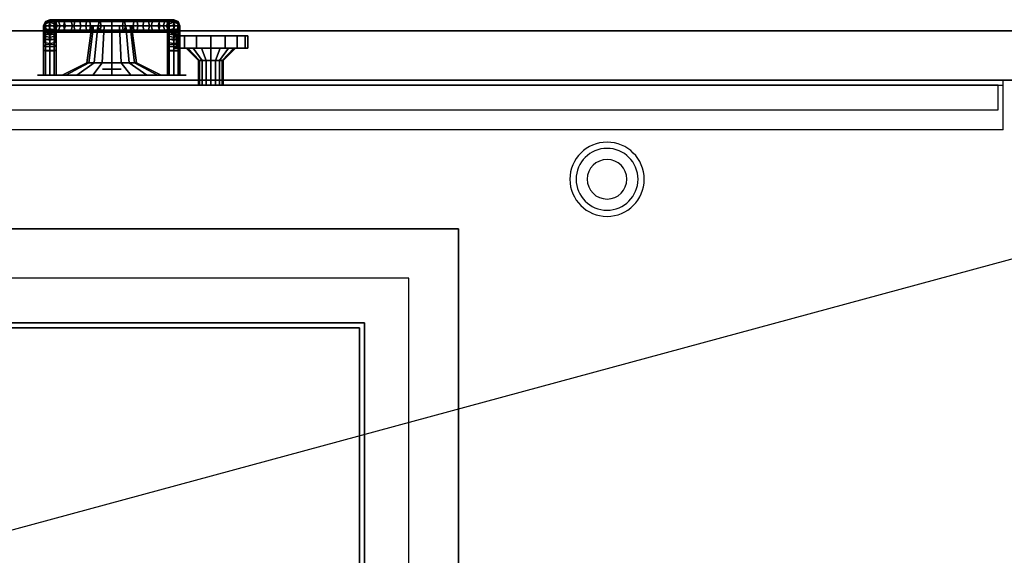
# Model space of a CAD drawing. Extents: x -106 to 106, y -29 to 29.
# Drawn here: x 68 to 88, y 18 to 29 of the extents above; entities that cross this region are included whole.
import ezdxf

# ---------------------------------------------------------------- set-up
doc = ezdxf.new("R2010")
doc.units = 0
doc.layers.get('DEFPOINTS').update_dxf_attribs({"linetype": 'CONTINUOUS'})
for name, color, linetype in [('3D', 254, 'CONTINUOUS'), ('3D-BLACK', 250, 'CONTINUOUS'), ('3D-CHROME', 254, 'CONTINUOUS'), ('3D-FLAT', 7, 'CONTINUOUS'), ('3D-NON', 43, 'CONTINUOUS'), ('3D-RED', 1, 'CONTINUOUS')]:
    doc.layers.add(name, color=color, linetype=linetype)

msp = doc.modelspace()

# ---------------------------------------------------------------- linework, layer by layer
at = {"layer": '3D'}
for centre, radius, start, end in [((79.5, 25.387, 1.5), 0.75, 0, 180), ((79.5, 25.387, 1.25), 0.625, 0, 180), ((79.5, 25.387), 0.4, 0, 180), ((79.5, 25.387, 1.5), 0.75, 180, 0), ((79.5, 25.387, 1.25), 0.625, 180, 0), ((79.5, 25.387), 0.4, 180, 0)]:
    msp.add_arc(centre, radius, start, end, dxfattribs=at)
for points in [[(68.161, 28.565, 29.865), (68.124, 28.478, 29.848), (68.125, 28.488, 29.744), (68.162, 28.576, 29.75)], [(68.161, 28.531, 29.975), (68.124, 28.449, 29.941), (68.124, 28.478, 29.848), (68.161, 28.565, 29.865)], [(68.161, 28.477, 30.077), (68.124, 28.403, 30.028), (68.124, 28.449, 29.941), (68.161, 28.531, 29.975)], [(68.124, 28.478, 29.848), (68.161, 28.391, 29.83), (68.161, 28.4, 29.741), (68.125, 28.488, 29.744)], [(68.124, 28.449, 29.941), (68.161, 28.367, 29.907), (68.161, 28.391, 29.83), (68.124, 28.478, 29.848)], [(68.161, 28.404, 30.166), (68.124, 28.341, 30.104), (68.124, 28.403, 30.028), (68.161, 28.477, 30.077)], [(68.124, 28.403, 30.028), (68.161, 28.329, 29.978), (68.161, 28.367, 29.907), (68.124, 28.449, 29.941)], [(68.162, 28.576, 29.75), (68.125, 28.488, 29.744), (68.151, 28.488, 29.482), (68.187, 28.576, 29.489)], [(68.125, 28.488, 29.744), (68.161, 28.4, 29.741), (68.187, 28.399, 29.489), (68.151, 28.488, 29.482)], [(68.187, 28.576, 29.489), (68.151, 28.488, 29.482), (68.229, 28.488, 29.224), (68.263, 28.576, 29.238)], [(68.151, 28.488, 29.482), (68.187, 28.399, 29.489), (68.263, 28.399, 29.238), (68.229, 28.488, 29.224)], [(68.25, 28.601, 29.872), (68.161, 28.565, 29.865), (68.162, 28.576, 29.75), (68.25, 28.612, 29.756)], [(68.25, 28.565, 29.989), (68.161, 28.531, 29.975), (68.161, 28.565, 29.865), (68.25, 28.601, 29.872)], [(68.25, 28.508, 30.098), (68.161, 28.477, 30.077), (68.161, 28.531, 29.975), (68.25, 28.565, 29.989)], [(68.25, 28.43, 30.192), (68.161, 28.404, 30.166), (68.161, 28.477, 30.077), (68.25, 28.508, 30.098)], [(68.25, 28.335, 30.27), (68.161, 28.315, 30.24), (68.161, 28.404, 30.166), (68.25, 28.43, 30.192)], [(68.25, 28.612, 29.756), (68.162, 28.576, 29.75), (68.187, 28.576, 29.489), (68.274, 28.612, 29.506)], [(68.274, 28.612, 29.506), (68.187, 28.576, 29.489), (68.263, 28.576, 29.238), (68.345, 28.612, 29.272)], [(68.263, 28.576, 29.238), (68.229, 28.488, 29.224), (68.356, 28.488, 28.986), (68.387, 28.576, 29.006)], [(68.229, 28.488, 29.224), (68.263, 28.399, 29.238), (68.387, 28.399, 29.006), (68.356, 28.488, 28.986)], [(68.339, 28.575, 29.759), (68.25, 28.612, 29.756), (68.274, 28.612, 29.506), (68.361, 28.576, 29.523)], [(68.339, 28.565, 29.865), (68.25, 28.601, 29.872), (68.25, 28.612, 29.756), (68.339, 28.575, 29.759)], [(68.339, 28.531, 29.975), (68.25, 28.565, 29.989), (68.25, 28.601, 29.872), (68.339, 28.565, 29.865)], [(68.339, 28.477, 30.077), (68.25, 28.508, 30.098), (68.25, 28.565, 29.989), (68.339, 28.531, 29.975)], [(68.339, 28.404, 30.166), (68.25, 28.43, 30.192), (68.25, 28.508, 30.098), (68.339, 28.477, 30.077)], [(68.339, 28.315, 30.24), (68.25, 28.335, 30.27), (68.25, 28.43, 30.192), (68.339, 28.404, 30.166)], [(68.345, 28.612, 29.272), (68.263, 28.576, 29.238), (68.387, 28.576, 29.006), (68.461, 28.612, 29.056)], [(68.361, 28.576, 29.523), (68.274, 28.612, 29.506), (68.345, 28.612, 29.272), (68.427, 28.576, 29.306)], [(68.338, 28.399, 29.75), (68.375, 28.487, 29.756), (68.397, 28.488, 29.531), (68.361, 28.399, 29.523)], [(68.339, 28.391, 29.83), (68.376, 28.478, 29.848), (68.375, 28.487, 29.756), (68.338, 28.399, 29.75)], [(68.375, 28.487, 29.756), (68.339, 28.575, 29.759), (68.361, 28.576, 29.523), (68.397, 28.488, 29.531)], [(68.376, 28.478, 29.848), (68.339, 28.565, 29.865), (68.339, 28.575, 29.759), (68.375, 28.487, 29.756)], [(68.376, 28.449, 29.941), (68.339, 28.531, 29.975), (68.339, 28.565, 29.865), (68.376, 28.478, 29.848)], [(68.376, 28.403, 30.028), (68.339, 28.477, 30.077), (68.339, 28.531, 29.975), (68.376, 28.449, 29.941)], [(68.339, 28.367, 29.907), (68.376, 28.449, 29.941), (68.376, 28.478, 29.848), (68.339, 28.391, 29.83)], [(68.376, 28.341, 30.104), (68.339, 28.404, 30.166), (68.339, 28.477, 30.077), (68.376, 28.403, 30.028)], [(68.339, 28.329, 29.978), (68.376, 28.403, 30.028), (68.376, 28.449, 29.941), (68.339, 28.367, 29.907)], [(68.427, 28.576, 29.306), (68.345, 28.612, 29.272), (68.461, 28.612, 29.056), (68.535, 28.576, 29.105)], [(68.387, 28.576, 29.006), (68.356, 28.488, 28.986), (68.527, 28.488, 28.777), (68.553, 28.576, 28.803)], [(68.356, 28.488, 28.986), (68.387, 28.399, 29.006), (68.553, 28.399, 28.803), (68.527, 28.488, 28.777)], [(68.397, 28.488, 29.531), (68.361, 28.576, 29.523), (68.427, 28.576, 29.306), (68.461, 28.488, 29.32)], [(68.361, 28.399, 29.523), (68.397, 28.488, 29.531), (68.461, 28.488, 29.32), (68.427, 28.399, 29.306)], [(68.461, 28.612, 29.056), (68.387, 28.576, 29.006), (68.553, 28.576, 28.803), (68.616, 28.612, 28.866)], [(68.461, 28.488, 29.32), (68.427, 28.576, 29.306), (68.535, 28.576, 29.105), (68.565, 28.488, 29.125)], [(68.427, 28.399, 29.306), (68.461, 28.488, 29.32), (68.565, 28.488, 29.125), (68.535, 28.399, 29.105)], [(68.535, 28.576, 29.105), (68.461, 28.612, 29.056), (68.616, 28.612, 28.866), (68.679, 28.576, 28.929)], [(68.553, 28.576, 28.803), (68.527, 28.488, 28.777), (68.736, 28.488, 28.606), (68.756, 28.576, 28.637)], [(68.527, 28.488, 28.777), (68.553, 28.399, 28.803), (68.756, 28.399, 28.637), (68.736, 28.488, 28.606)], [(68.565, 28.488, 29.125), (68.535, 28.576, 29.105), (68.679, 28.576, 28.929), (68.705, 28.488, 28.955)], [(68.535, 28.399, 29.105), (68.565, 28.488, 29.125), (68.705, 28.488, 28.955), (68.679, 28.399, 28.929)], [(68.616, 28.612, 28.866), (68.553, 28.576, 28.803), (68.756, 28.576, 28.637), (68.806, 28.612, 28.711)], [(68.679, 28.576, 28.929), (68.616, 28.612, 28.866), (68.806, 28.612, 28.711), (68.855, 28.576, 28.785)], [(68.705, 28.488, 28.955), (68.679, 28.576, 28.929), (68.855, 28.576, 28.785), (68.875, 28.488, 28.815)], [(68.679, 28.399, 28.929), (68.705, 28.488, 28.955), (68.875, 28.488, 28.815), (68.855, 28.399, 28.785)], [(68.756, 28.576, 28.637), (68.736, 28.488, 28.606), (68.974, 28.488, 28.479), (68.988, 28.576, 28.513)], [(68.736, 28.488, 28.606), (68.756, 28.399, 28.637), (68.988, 28.399, 28.513), (68.974, 28.488, 28.479)], [(68.806, 28.612, 28.711), (68.756, 28.576, 28.637), (68.988, 28.576, 28.513), (69.022, 28.612, 28.595)], [(68.855, 28.576, 28.785), (68.806, 28.612, 28.711), (69.022, 28.612, 28.595), (69.056, 28.576, 28.677)], [(68.875, 28.488, 28.815), (68.855, 28.576, 28.785), (69.056, 28.576, 28.677), (69.07, 28.488, 28.711)], [(68.855, 28.399, 28.785), (68.875, 28.488, 28.815), (69.07, 28.488, 28.711), (69.056, 28.399, 28.677)], [(68.988, 28.576, 28.513), (68.974, 28.488, 28.479), (69.232, 28.488, 28.401), (69.239, 28.576, 28.437)], [(68.974, 28.488, 28.479), (68.988, 28.399, 28.513), (69.239, 28.399, 28.437), (69.232, 28.488, 28.401)], [(69.022, 28.612, 28.595), (68.988, 28.576, 28.513), (69.239, 28.576, 28.437), (69.256, 28.612, 28.524)], [(69.056, 28.576, 28.677), (69.022, 28.612, 28.595), (69.256, 28.612, 28.524), (69.273, 28.576, 28.611)], [(69.07, 28.488, 28.711), (69.056, 28.576, 28.677), (69.273, 28.576, 28.611), (69.281, 28.488, 28.647)], [(69.056, 28.399, 28.677), (69.07, 28.488, 28.711), (69.281, 28.488, 28.647), (69.273, 28.399, 28.611)], [(69.239, 28.576, 28.437), (69.232, 28.488, 28.401), (69.5, 28.488, 28.374), (69.5, 28.576, 28.411)], [(69.232, 28.488, 28.401), (69.239, 28.399, 28.437), (69.5, 28.399, 28.411), (69.5, 28.488, 28.374)], [(69.256, 28.612, 28.524), (69.239, 28.576, 28.437), (69.5, 28.576, 28.411), (69.5, 28.612, 28.5)], [(69.273, 28.576, 28.611), (69.256, 28.612, 28.524), (69.5, 28.612, 28.5), (69.5, 28.576, 28.589)], [(69.281, 28.488, 28.647), (69.273, 28.576, 28.611), (69.5, 28.576, 28.589), (69.5, 28.488, 28.626)], [(69.273, 28.399, 28.611), (69.281, 28.488, 28.647), (69.5, 28.488, 28.626), (69.5, 28.399, 28.589)], [(69.5, 28.612, 28.5), (69.5, 28.576, 28.411), (69.761, 28.576, 28.437), (69.744, 28.612, 28.524)], [(69.5, 28.576, 28.589), (69.5, 28.612, 28.5), (69.744, 28.612, 28.524), (69.727, 28.576, 28.611)], [(69.5, 28.488, 28.626), (69.5, 28.576, 28.589), (69.727, 28.576, 28.611), (69.719, 28.488, 28.647)], [(69.5, 28.576, 28.411), (69.5, 28.488, 28.374), (69.768, 28.488, 28.401), (69.761, 28.576, 28.437)], [(69.5, 28.399, 28.589), (69.5, 28.488, 28.626), (69.719, 28.488, 28.647), (69.727, 28.399, 28.611)], [(69.5, 28.488, 28.374), (69.5, 28.399, 28.411), (69.761, 28.399, 28.437), (69.768, 28.488, 28.401)], [(69.719, 28.488, 28.647), (69.727, 28.576, 28.611), (69.944, 28.576, 28.677), (69.93, 28.488, 28.711)], [(69.727, 28.399, 28.611), (69.719, 28.488, 28.647), (69.93, 28.488, 28.711), (69.944, 28.399, 28.677)], [(69.727, 28.576, 28.611), (69.744, 28.612, 28.524), (69.978, 28.612, 28.595), (69.944, 28.576, 28.677)], [(69.744, 28.612, 28.524), (69.761, 28.576, 28.437), (70.012, 28.576, 28.513), (69.978, 28.612, 28.595)], [(69.761, 28.576, 28.437), (69.768, 28.488, 28.401), (70.026, 28.488, 28.479), (70.012, 28.576, 28.513)], [(69.768, 28.488, 28.401), (69.761, 28.399, 28.437), (70.012, 28.399, 28.513), (70.026, 28.488, 28.479)], [(69.93, 28.488, 28.711), (69.944, 28.576, 28.677), (70.145, 28.576, 28.785), (70.125, 28.488, 28.815)], [(69.944, 28.399, 28.677), (69.93, 28.488, 28.711), (70.125, 28.488, 28.815), (70.145, 28.399, 28.785)], [(69.944, 28.576, 28.677), (69.978, 28.612, 28.595), (70.194, 28.612, 28.711), (70.145, 28.576, 28.785)], [(69.978, 28.612, 28.595), (70.012, 28.576, 28.513), (70.244, 28.576, 28.637), (70.194, 28.612, 28.711)], [(70.012, 28.576, 28.513), (70.026, 28.488, 28.479), (70.264, 28.488, 28.606), (70.244, 28.576, 28.637)], [(70.026, 28.488, 28.479), (70.012, 28.399, 28.513), (70.244, 28.399, 28.637), (70.264, 28.488, 28.606)], [(70.125, 28.488, 28.815), (70.145, 28.576, 28.785), (70.321, 28.576, 28.929), (70.295, 28.488, 28.955)], [(70.145, 28.399, 28.785), (70.125, 28.488, 28.815), (70.295, 28.488, 28.955), (70.321, 28.399, 28.929)], [(70.145, 28.576, 28.785), (70.194, 28.612, 28.711), (70.384, 28.612, 28.866), (70.321, 28.576, 28.929)], [(70.194, 28.612, 28.711), (70.244, 28.576, 28.637), (70.447, 28.576, 28.803), (70.384, 28.612, 28.866)], [(70.244, 28.576, 28.637), (70.264, 28.488, 28.606), (70.473, 28.488, 28.777), (70.447, 28.576, 28.803)], [(70.264, 28.488, 28.606), (70.244, 28.399, 28.637), (70.447, 28.399, 28.803), (70.473, 28.488, 28.777)], [(70.295, 28.488, 28.955), (70.321, 28.576, 28.929), (70.465, 28.576, 29.105), (70.435, 28.488, 29.125)], [(70.321, 28.399, 28.929), (70.295, 28.488, 28.955), (70.435, 28.488, 29.125), (70.465, 28.399, 29.105)], [(70.321, 28.576, 28.929), (70.384, 28.612, 28.866), (70.539, 28.612, 29.056), (70.465, 28.576, 29.105)], [(70.384, 28.612, 28.866), (70.447, 28.576, 28.803), (70.613, 28.576, 29.006), (70.539, 28.612, 29.056)], [(70.435, 28.488, 29.125), (70.465, 28.576, 29.105), (70.573, 28.576, 29.306), (70.539, 28.488, 29.32)], [(70.465, 28.399, 29.105), (70.435, 28.488, 29.125), (70.539, 28.488, 29.32), (70.573, 28.399, 29.306)], [(70.447, 28.576, 28.803), (70.473, 28.488, 28.777), (70.644, 28.488, 28.986), (70.613, 28.576, 29.006)], [(70.473, 28.488, 28.777), (70.447, 28.399, 28.803), (70.613, 28.399, 29.006), (70.644, 28.488, 28.986)], [(70.465, 28.576, 29.105), (70.539, 28.612, 29.056), (70.655, 28.612, 29.272), (70.573, 28.576, 29.306)], [(70.539, 28.612, 29.056), (70.613, 28.576, 29.006), (70.737, 28.576, 29.238), (70.655, 28.612, 29.272)], [(70.539, 28.488, 29.32), (70.573, 28.576, 29.306), (70.639, 28.576, 29.523), (70.603, 28.488, 29.531)], [(70.573, 28.399, 29.306), (70.539, 28.488, 29.32), (70.603, 28.488, 29.531), (70.639, 28.399, 29.523)], [(70.573, 28.576, 29.306), (70.655, 28.612, 29.272), (70.726, 28.612, 29.506), (70.639, 28.576, 29.523)], [(70.603, 28.488, 29.531), (70.639, 28.576, 29.523), (70.662, 28.576, 29.759), (70.625, 28.488, 29.756)], [(70.639, 28.399, 29.523), (70.603, 28.488, 29.531), (70.625, 28.488, 29.756), (70.661, 28.399, 29.75)], [(70.613, 28.576, 29.006), (70.644, 28.488, 28.986), (70.771, 28.488, 29.224), (70.737, 28.576, 29.238)], [(70.644, 28.488, 28.986), (70.613, 28.399, 29.006), (70.737, 28.399, 29.238), (70.771, 28.488, 29.224)], [(70.625, 28.488, 29.756), (70.662, 28.576, 29.759), (70.661, 28.565, 29.865), (70.624, 28.478, 29.848)], [(70.624, 28.478, 29.848), (70.661, 28.565, 29.865), (70.661, 28.531, 29.975), (70.624, 28.449, 29.941)], [(70.624, 28.449, 29.941), (70.661, 28.531, 29.975), (70.661, 28.477, 30.077), (70.624, 28.403, 30.028)], [(70.661, 28.399, 29.75), (70.625, 28.488, 29.756), (70.624, 28.478, 29.848), (70.661, 28.391, 29.83)], [(70.661, 28.391, 29.83), (70.624, 28.478, 29.848), (70.624, 28.449, 29.941), (70.661, 28.367, 29.907)], [(70.624, 28.403, 30.028), (70.661, 28.477, 30.077), (70.661, 28.404, 30.166), (70.624, 28.341, 30.104)], [(70.661, 28.367, 29.907), (70.624, 28.449, 29.941), (70.624, 28.403, 30.028), (70.661, 28.329, 29.978)], [(70.639, 28.576, 29.523), (70.726, 28.612, 29.506), (70.75, 28.612, 29.756), (70.662, 28.576, 29.759)], [(70.655, 28.612, 29.272), (70.737, 28.576, 29.238), (70.813, 28.576, 29.489), (70.726, 28.612, 29.506)], [(70.662, 28.576, 29.759), (70.75, 28.612, 29.756), (70.75, 28.601, 29.872), (70.661, 28.565, 29.865)], [(70.661, 28.565, 29.865), (70.75, 28.601, 29.872), (70.75, 28.565, 29.989), (70.661, 28.531, 29.975)], [(70.661, 28.531, 29.975), (70.75, 28.565, 29.989), (70.75, 28.508, 30.098), (70.661, 28.477, 30.077)], [(70.661, 28.477, 30.077), (70.75, 28.508, 30.098), (70.75, 28.43, 30.192), (70.661, 28.404, 30.166)], [(70.661, 28.404, 30.166), (70.75, 28.43, 30.192), (70.75, 28.335, 30.27), (70.661, 28.315, 30.24)], [(70.726, 28.612, 29.506), (70.813, 28.576, 29.489), (70.839, 28.576, 29.75), (70.75, 28.612, 29.756)], [(70.737, 28.576, 29.238), (70.771, 28.488, 29.224), (70.849, 28.488, 29.482), (70.813, 28.576, 29.489)], [(70.771, 28.488, 29.224), (70.737, 28.399, 29.238), (70.813, 28.399, 29.489), (70.849, 28.488, 29.482)], [(70.75, 28.612, 29.756), (70.839, 28.576, 29.75), (70.839, 28.565, 29.865), (70.75, 28.601, 29.872)], [(70.75, 28.601, 29.872), (70.839, 28.565, 29.865), (70.839, 28.531, 29.975), (70.75, 28.565, 29.989)], [(70.75, 28.565, 29.989), (70.839, 28.531, 29.975), (70.839, 28.477, 30.077), (70.75, 28.508, 30.098)], [(70.75, 28.508, 30.098), (70.839, 28.477, 30.077), (70.839, 28.404, 30.166), (70.75, 28.43, 30.192)], [(70.75, 28.43, 30.192), (70.839, 28.404, 30.166), (70.839, 28.315, 30.24), (70.75, 28.335, 30.27)], [(70.813, 28.576, 29.489), (70.849, 28.488, 29.482), (70.875, 28.488, 29.744), (70.839, 28.576, 29.75)], [(70.849, 28.488, 29.482), (70.813, 28.399, 29.489), (70.838, 28.399, 29.741), (70.875, 28.488, 29.744)], [(70.875, 28.488, 29.744), (70.838, 28.399, 29.741), (70.839, 28.391, 29.83), (70.876, 28.478, 29.848)], [(70.839, 28.576, 29.75), (70.875, 28.488, 29.744), (70.876, 28.478, 29.848), (70.839, 28.565, 29.865)], [(70.839, 28.565, 29.865), (70.876, 28.478, 29.848), (70.876, 28.449, 29.941), (70.839, 28.531, 29.975)], [(70.839, 28.531, 29.975), (70.876, 28.449, 29.941), (70.876, 28.403, 30.028), (70.839, 28.477, 30.077)], [(70.876, 28.478, 29.848), (70.839, 28.391, 29.83), (70.839, 28.367, 29.907), (70.876, 28.449, 29.941)], [(70.839, 28.477, 30.077), (70.876, 28.403, 30.028), (70.876, 28.341, 30.104), (70.839, 28.404, 30.166)], [(70.876, 28.449, 29.941), (70.839, 28.367, 29.907), (70.839, 28.329, 29.978), (70.876, 28.403, 30.028)], [(68.161, 28.315, 30.24), (68.124, 28.265, 30.166), (68.124, 28.341, 30.104), (68.161, 28.404, 30.166)], [(68.124, 28.341, 30.104), (68.161, 28.278, 30.041), (68.161, 28.329, 29.978), (68.124, 28.403, 30.028)], [(68.124, 28.265, 30.166), (68.161, 28.216, 30.092), (68.161, 28.278, 30.041), (68.124, 28.341, 30.104)], [(68.161, 28.213, 30.294), (68.124, 28.179, 30.212), (68.124, 28.265, 30.166), (68.161, 28.315, 30.24)], [(68.124, 28.179, 30.212), (68.161, 28.145, 30.13), (68.161, 28.216, 30.092), (68.124, 28.265, 30.166)], [(68.161, 28.4, 29.741), (68.25, 28.362, 29.744), (68.274, 28.362, 29.506), (68.187, 28.399, 29.489)], [(68.161, 28.391, 29.83), (68.25, 28.355, 29.823), (68.25, 28.362, 29.744), (68.161, 28.4, 29.741)], [(68.161, 28.367, 29.907), (68.25, 28.333, 29.893), (68.25, 28.355, 29.823), (68.161, 28.391, 29.83)], [(68.161, 28.329, 29.978), (68.25, 28.299, 29.958), (68.25, 28.333, 29.893), (68.161, 28.367, 29.907)], [(68.25, 28.227, 30.328), (68.161, 28.213, 30.294), (68.161, 28.315, 30.24), (68.25, 28.335, 30.27)], [(68.161, 28.278, 30.041), (68.25, 28.252, 30.015), (68.25, 28.299, 29.958), (68.161, 28.329, 29.978)], [(68.161, 28.216, 30.092), (68.25, 28.196, 30.061), (68.25, 28.252, 30.015), (68.161, 28.278, 30.041)], [(68.187, 28.399, 29.489), (68.274, 28.362, 29.506), (68.345, 28.362, 29.272), (68.263, 28.399, 29.238)], [(68.25, 28.362, 29.744), (68.338, 28.399, 29.75), (68.361, 28.399, 29.523), (68.274, 28.362, 29.506)], [(68.25, 28.355, 29.823), (68.339, 28.391, 29.83), (68.338, 28.399, 29.75), (68.25, 28.362, 29.744)], [(68.25, 28.333, 29.893), (68.339, 28.367, 29.907), (68.339, 28.391, 29.83), (68.25, 28.355, 29.823)], [(68.25, 28.299, 29.958), (68.339, 28.329, 29.978), (68.339, 28.367, 29.907), (68.25, 28.333, 29.893)], [(68.339, 28.213, 30.294), (68.25, 28.227, 30.328), (68.25, 28.335, 30.27), (68.339, 28.315, 30.24)], [(68.25, 28.252, 30.015), (68.339, 28.278, 30.041), (68.339, 28.329, 29.978), (68.25, 28.299, 29.958)], [(68.25, 28.196, 30.061), (68.339, 28.216, 30.092), (68.339, 28.278, 30.041), (68.25, 28.252, 30.015)], [(68.263, 28.399, 29.238), (68.345, 28.362, 29.272), (68.461, 28.362, 29.056), (68.387, 28.399, 29.006)], [(68.274, 28.362, 29.506), (68.361, 28.399, 29.523), (68.427, 28.399, 29.306), (68.345, 28.362, 29.272)], [(68.376, 28.265, 30.166), (68.339, 28.315, 30.24), (68.339, 28.404, 30.166), (68.376, 28.341, 30.104)], [(68.339, 28.278, 30.041), (68.376, 28.341, 30.104), (68.376, 28.403, 30.028), (68.339, 28.329, 29.978)], [(68.339, 28.216, 30.092), (68.376, 28.265, 30.166), (68.376, 28.341, 30.104), (68.339, 28.278, 30.041)], [(68.376, 28.179, 30.212), (68.339, 28.213, 30.294), (68.339, 28.315, 30.24), (68.376, 28.265, 30.166)], [(68.339, 28.145, 30.13), (68.376, 28.179, 30.212), (68.376, 28.265, 30.166), (68.339, 28.216, 30.092)], [(68.345, 28.362, 29.272), (68.427, 28.399, 29.306), (68.535, 28.399, 29.105), (68.461, 28.362, 29.056)], [(68.387, 28.399, 29.006), (68.461, 28.362, 29.056), (68.616, 28.362, 28.866), (68.553, 28.399, 28.803)], [(68.461, 28.362, 29.056), (68.535, 28.399, 29.105), (68.679, 28.399, 28.929), (68.616, 28.362, 28.866)], [(68.553, 28.399, 28.803), (68.616, 28.362, 28.866), (68.806, 28.362, 28.711), (68.756, 28.399, 28.637)], [(68.616, 28.362, 28.866), (68.679, 28.399, 28.929), (68.855, 28.399, 28.785), (68.806, 28.362, 28.711)], [(68.756, 28.399, 28.637), (68.806, 28.362, 28.711), (69.022, 28.362, 28.595), (68.988, 28.399, 28.513)], [(68.806, 28.362, 28.711), (68.855, 28.399, 28.785), (69.056, 28.399, 28.677), (69.022, 28.362, 28.595)], [(68.988, 28.399, 28.513), (69.022, 28.362, 28.595), (69.256, 28.362, 28.524), (69.239, 28.399, 28.437)], [(69.022, 28.362, 28.595), (69.056, 28.399, 28.677), (69.273, 28.399, 28.611), (69.256, 28.362, 28.524)], [(69.239, 28.399, 28.437), (69.256, 28.362, 28.524), (69.5, 28.362, 28.5), (69.5, 28.399, 28.411)], [(69.256, 28.362, 28.524), (69.273, 28.399, 28.611), (69.5, 28.399, 28.589), (69.5, 28.362, 28.5)], [(69.5, 28.362, 28.5), (69.5, 28.399, 28.589), (69.727, 28.399, 28.611), (69.744, 28.362, 28.524)], [(69.5, 28.399, 28.411), (69.5, 28.362, 28.5), (69.744, 28.362, 28.524), (69.761, 28.399, 28.437)], [(69.744, 28.362, 28.524), (69.727, 28.399, 28.611), (69.944, 28.399, 28.677), (69.978, 28.362, 28.595)], [(69.761, 28.399, 28.437), (69.744, 28.362, 28.524), (69.978, 28.362, 28.595), (70.012, 28.399, 28.513)], [(69.978, 28.362, 28.595), (69.944, 28.399, 28.677), (70.145, 28.399, 28.785), (70.194, 28.362, 28.711)], [(70.012, 28.399, 28.513), (69.978, 28.362, 28.595), (70.194, 28.362, 28.711), (70.244, 28.399, 28.637)], [(70.194, 28.362, 28.711), (70.145, 28.399, 28.785), (70.321, 28.399, 28.929), (70.384, 28.362, 28.866)], [(70.244, 28.399, 28.637), (70.194, 28.362, 28.711), (70.384, 28.362, 28.866), (70.447, 28.399, 28.803)], [(70.384, 28.362, 28.866), (70.321, 28.399, 28.929), (70.465, 28.399, 29.105), (70.539, 28.362, 29.056)], [(70.447, 28.399, 28.803), (70.384, 28.362, 28.866), (70.539, 28.362, 29.056), (70.613, 28.399, 29.006)], [(70.539, 28.362, 29.056), (70.465, 28.399, 29.105), (70.573, 28.399, 29.306), (70.655, 28.362, 29.272)], [(70.613, 28.399, 29.006), (70.539, 28.362, 29.056), (70.655, 28.362, 29.272), (70.737, 28.399, 29.238)], [(70.655, 28.362, 29.272), (70.573, 28.399, 29.306), (70.639, 28.399, 29.523), (70.726, 28.362, 29.506)], [(70.624, 28.341, 30.104), (70.661, 28.404, 30.166), (70.661, 28.315, 30.24), (70.624, 28.265, 30.166)], [(70.661, 28.329, 29.978), (70.624, 28.403, 30.028), (70.624, 28.341, 30.104), (70.661, 28.278, 30.041)], [(70.661, 28.278, 30.041), (70.624, 28.341, 30.104), (70.624, 28.265, 30.166), (70.661, 28.216, 30.092)], [(70.624, 28.265, 30.166), (70.661, 28.315, 30.24), (70.661, 28.213, 30.294), (70.624, 28.179, 30.212)], [(70.661, 28.216, 30.092), (70.624, 28.265, 30.166), (70.624, 28.179, 30.212), (70.661, 28.145, 30.13)], [(70.726, 28.362, 29.506), (70.639, 28.399, 29.523), (70.661, 28.399, 29.75), (70.75, 28.362, 29.744)], [(70.737, 28.399, 29.238), (70.655, 28.362, 29.272), (70.726, 28.362, 29.506), (70.813, 28.399, 29.489)], [(70.75, 28.362, 29.744), (70.661, 28.399, 29.75), (70.661, 28.391, 29.83), (70.75, 28.355, 29.823)], [(70.75, 28.355, 29.823), (70.661, 28.391, 29.83), (70.661, 28.367, 29.907), (70.75, 28.333, 29.893)], [(70.75, 28.333, 29.893), (70.661, 28.367, 29.907), (70.661, 28.329, 29.978), (70.75, 28.299, 29.958)], [(70.661, 28.315, 30.24), (70.75, 28.335, 30.27), (70.75, 28.227, 30.328), (70.661, 28.213, 30.294)], [(70.75, 28.299, 29.958), (70.661, 28.329, 29.978), (70.661, 28.278, 30.041), (70.75, 28.252, 30.015)], [(70.75, 28.252, 30.015), (70.661, 28.278, 30.041), (70.661, 28.216, 30.092), (70.75, 28.196, 30.061)], [(70.813, 28.399, 29.489), (70.726, 28.362, 29.506), (70.75, 28.362, 29.744), (70.838, 28.399, 29.741)], [(70.838, 28.399, 29.741), (70.75, 28.362, 29.744), (70.75, 28.355, 29.823), (70.839, 28.391, 29.83)], [(70.839, 28.391, 29.83), (70.75, 28.355, 29.823), (70.75, 28.333, 29.893), (70.839, 28.367, 29.907)], [(70.839, 28.367, 29.907), (70.75, 28.333, 29.893), (70.75, 28.299, 29.958), (70.839, 28.329, 29.978)], [(70.75, 28.335, 30.27), (70.839, 28.315, 30.24), (70.839, 28.213, 30.294), (70.75, 28.227, 30.328)], [(70.839, 28.329, 29.978), (70.75, 28.299, 29.958), (70.75, 28.252, 30.015), (70.839, 28.278, 30.041)], [(70.807, 28.287, 22.287), (70.807, 28.037, 22.287), (70.75, 28.037, 22), (70.75, 28.287, 22)], [(70.75, 28.287, 22), (70.75, 28.037, 22), (70.807, 28.037, 21.713), (70.807, 28.287, 21.713)], [(70.839, 28.278, 30.041), (70.75, 28.252, 30.015), (70.75, 28.196, 30.061), (70.839, 28.216, 30.092)], [(70.97, 28.287, 22.53), (70.97, 28.037, 22.53), (70.807, 28.037, 22.287), (70.807, 28.287, 22.287)], [(70.807, 28.287, 21.713), (70.807, 28.037, 21.713), (70.97, 28.037, 21.47), (70.97, 28.287, 21.47)], [(70.839, 28.404, 30.166), (70.876, 28.341, 30.104), (70.876, 28.265, 30.166), (70.839, 28.315, 30.24)], [(70.876, 28.403, 30.028), (70.839, 28.329, 29.978), (70.839, 28.278, 30.041), (70.876, 28.341, 30.104)], [(70.876, 28.341, 30.104), (70.839, 28.278, 30.041), (70.839, 28.216, 30.092), (70.876, 28.265, 30.166)], [(70.839, 28.315, 30.24), (70.876, 28.265, 30.166), (70.876, 28.179, 30.212), (70.839, 28.213, 30.294)], [(70.876, 28.265, 30.166), (70.839, 28.216, 30.092), (70.839, 28.145, 30.13), (70.876, 28.179, 30.212)], [(71.213, 28.287, 22.693), (71.213, 28.037, 22.693), (70.97, 28.037, 22.53), (70.97, 28.287, 22.53)], [(70.97, 28.287, 21.47), (70.97, 28.037, 21.47), (71.213, 28.037, 21.307), (71.213, 28.287, 21.307)], [(71.5, 28.287, 22.75), (71.5, 28.037, 22.75), (71.213, 28.037, 22.693), (71.213, 28.287, 22.693)], [(71.213, 28.287, 21.307), (71.213, 28.037, 21.307), (71.5, 28.037, 21.25), (71.5, 28.287, 21.25)], [(71.787, 28.287, 22.693), (71.787, 28.037, 22.693), (71.5, 28.037, 22.75), (71.5, 28.287, 22.75)], [(71.5, 28.287, 21.25), (71.5, 28.037, 21.25), (71.787, 28.037, 21.307), (71.787, 28.287, 21.307)], [(72.03, 28.287, 22.53), (72.03, 28.037, 22.53), (71.787, 28.037, 22.693), (71.787, 28.287, 22.693)], [(71.787, 28.287, 21.307), (71.787, 28.037, 21.307), (72.03, 28.037, 21.47), (72.03, 28.287, 21.47)], [(72.193, 28.287, 22.287), (72.193, 28.037, 22.287), (72.03, 28.037, 22.53), (72.03, 28.287, 22.53)], [(72.03, 28.287, 21.47), (72.03, 28.037, 21.47), (72.193, 28.037, 21.713), (72.193, 28.287, 21.713)], [(72.25, 28.287, 22), (72.25, 28.037, 22), (72.193, 28.037, 22.287), (72.193, 28.287, 22.287)], [(72.193, 28.287, 21.713), (72.193, 28.037, 21.713), (72.25, 28.037, 22), (72.25, 28.287, 22)], [(68.161, 28.102, 30.328), (68.124, 28.085, 30.24), (68.124, 28.179, 30.212), (68.161, 28.213, 30.294)], [(68.124, 28.085, 30.24), (68.161, 28.068, 30.153), (68.161, 28.145, 30.13), (68.124, 28.179, 30.212)], [(68.162, 27.992, 30.338), (68.125, 27.988, 30.25), (68.124, 28.085, 30.24), (68.161, 28.102, 30.328)], [(68.125, 27.988, 30.25), (68.162, 27.983, 30.162), (68.161, 28.068, 30.153), (68.124, 28.085, 30.24)], [(68.25, 28.11, 30.364), (68.161, 28.102, 30.328), (68.161, 28.213, 30.294), (68.25, 28.227, 30.328)], [(68.161, 28.145, 30.13), (68.25, 28.131, 30.096), (68.25, 28.196, 30.061), (68.161, 28.216, 30.092)], [(68.161, 28.068, 30.153), (68.25, 28.061, 30.117), (68.25, 28.131, 30.096), (68.161, 28.145, 30.13)], [(68.25, 27.994, 30.375), (68.162, 27.992, 30.338), (68.161, 28.102, 30.328), (68.25, 28.11, 30.364)], [(68.162, 27.983, 30.162), (68.25, 27.981, 30.125), (68.25, 28.061, 30.117), (68.161, 28.068, 30.153)], [(68.339, 28.102, 30.328), (68.25, 28.11, 30.364), (68.25, 28.227, 30.328), (68.339, 28.213, 30.294)], [(68.25, 28.131, 30.096), (68.339, 28.145, 30.13), (68.339, 28.216, 30.092), (68.25, 28.196, 30.061)], [(68.25, 28.061, 30.117), (68.339, 28.068, 30.153), (68.339, 28.145, 30.13), (68.25, 28.131, 30.096)], [(68.338, 27.992, 30.338), (68.25, 27.994, 30.375), (68.25, 28.11, 30.364), (68.339, 28.102, 30.328)], [(68.25, 27.981, 30.125), (68.338, 27.983, 30.162), (68.339, 28.068, 30.153), (68.25, 28.061, 30.117)], [(68.375, 27.988, 30.25), (68.338, 27.992, 30.338), (68.339, 28.102, 30.328), (68.376, 28.085, 30.24)], [(68.338, 27.983, 30.162), (68.375, 27.988, 30.25), (68.376, 28.085, 30.24), (68.339, 28.068, 30.153)], [(68.376, 28.085, 30.24), (68.339, 28.102, 30.328), (68.339, 28.213, 30.294), (68.376, 28.179, 30.212)], [(68.339, 28.068, 30.153), (68.376, 28.085, 30.24), (68.376, 28.179, 30.212), (68.339, 28.145, 30.13)], [(70.624, 28.179, 30.212), (70.661, 28.213, 30.294), (70.661, 28.102, 30.328), (70.624, 28.085, 30.24)], [(70.661, 28.145, 30.13), (70.624, 28.179, 30.212), (70.624, 28.085, 30.24), (70.661, 28.068, 30.153)], [(70.624, 28.085, 30.24), (70.661, 28.102, 30.328), (70.662, 27.992, 30.338), (70.625, 27.988, 30.25)], [(70.661, 28.068, 30.153), (70.624, 28.085, 30.24), (70.625, 27.988, 30.25), (70.662, 27.983, 30.162)], [(70.661, 28.213, 30.294), (70.75, 28.227, 30.328), (70.75, 28.11, 30.364), (70.661, 28.102, 30.328)], [(70.75, 28.196, 30.061), (70.661, 28.216, 30.092), (70.661, 28.145, 30.13), (70.75, 28.131, 30.096)], [(70.75, 28.131, 30.096), (70.661, 28.145, 30.13), (70.661, 28.068, 30.153), (70.75, 28.061, 30.117)], [(70.661, 28.102, 30.328), (70.75, 28.11, 30.364), (70.75, 27.994, 30.375), (70.662, 27.992, 30.338)], [(70.75, 28.061, 30.117), (70.661, 28.068, 30.153), (70.662, 27.983, 30.162), (70.75, 27.981, 30.125)], [(70.75, 28.227, 30.328), (70.839, 28.213, 30.294), (70.839, 28.102, 30.328), (70.75, 28.11, 30.364)], [(70.839, 28.216, 30.092), (70.75, 28.196, 30.061), (70.75, 28.131, 30.096), (70.839, 28.145, 30.13)], [(70.839, 28.145, 30.13), (70.75, 28.131, 30.096), (70.75, 28.061, 30.117), (70.839, 28.068, 30.153)], [(70.75, 28.11, 30.364), (70.839, 28.102, 30.328), (70.838, 27.992, 30.338), (70.75, 27.994, 30.375)], [(70.839, 28.068, 30.153), (70.75, 28.061, 30.117), (70.75, 27.981, 30.125), (70.838, 27.983, 30.162)], [(70.839, 28.102, 30.328), (70.876, 28.085, 30.24), (70.875, 27.988, 30.25), (70.838, 27.992, 30.338)], [(70.876, 28.085, 30.24), (70.839, 28.068, 30.153), (70.838, 27.983, 30.162), (70.875, 27.988, 30.25)], [(70.839, 28.213, 30.294), (70.876, 28.179, 30.212), (70.876, 28.085, 30.24), (70.839, 28.102, 30.328)], [(70.876, 28.179, 30.212), (70.839, 28.145, 30.13), (70.839, 28.068, 30.153), (70.876, 28.085, 30.24)], [(71.038, 28.037, 22.191), (71.269, 27.787, 22.096), (71.25, 27.787, 22), (71, 28.037, 22)], [(71, 28.037, 22), (71.25, 27.787, 22), (71.269, 27.787, 21.904), (71.038, 28.037, 21.809)], [(71.146, 28.037, 22.354), (71.323, 27.787, 22.177), (71.269, 27.787, 22.096), (71.038, 28.037, 22.191)], [(71.038, 28.037, 21.809), (71.269, 27.787, 21.904), (71.323, 27.787, 21.823), (71.146, 28.037, 21.646)], [(71.309, 28.037, 22.462), (71.404, 27.787, 22.231), (71.323, 27.787, 22.177), (71.146, 28.037, 22.354)], [(71.146, 28.037, 21.646), (71.323, 27.787, 21.823), (71.404, 27.787, 21.769), (71.309, 28.037, 21.538)], [(71.5, 28.037, 22.5), (71.5, 27.787, 22.25), (71.404, 27.787, 22.231), (71.309, 28.037, 22.462)], [(71.309, 28.037, 21.538), (71.404, 27.787, 21.769), (71.5, 27.787, 21.75), (71.5, 28.037, 21.5)], [(71.691, 28.037, 22.462), (71.596, 27.787, 22.231), (71.5, 27.787, 22.25), (71.5, 28.037, 22.5)], [(71.5, 28.037, 21.5), (71.5, 27.787, 21.75), (71.596, 27.787, 21.769), (71.691, 28.037, 21.538)], [(71.854, 28.037, 22.354), (71.677, 27.787, 22.177), (71.596, 27.787, 22.231), (71.691, 28.037, 22.462)], [(71.691, 28.037, 21.538), (71.596, 27.787, 21.769), (71.677, 27.787, 21.823), (71.854, 28.037, 21.646)], [(71.962, 28.037, 22.191), (71.731, 27.787, 22.096), (71.677, 27.787, 22.177), (71.854, 28.037, 22.354)], [(71.854, 28.037, 21.646), (71.677, 27.787, 21.823), (71.731, 27.787, 21.904), (71.962, 28.037, 21.809)], [(72, 28.037, 22), (71.75, 27.787, 22), (71.731, 27.787, 22.096), (71.962, 28.037, 22.191)], [(71.962, 28.037, 21.809), (71.731, 27.787, 21.904), (71.75, 27.787, 22), (72, 28.037, 22)], [(68.162, 27.488, 30.338), (68.125, 27.488, 30.25), (68.125, 27.988, 30.25), (68.162, 27.992, 30.338)], [(68.125, 27.488, 30.25), (68.162, 27.488, 30.162), (68.162, 27.983, 30.162), (68.125, 27.988, 30.25)], [(68.25, 27.488, 30.375), (68.162, 27.488, 30.338), (68.162, 27.992, 30.338), (68.25, 27.994, 30.375)], [(68.162, 27.488, 30.162), (68.25, 27.488, 30.125), (68.25, 27.981, 30.125), (68.162, 27.983, 30.162)], [(68.338, 27.488, 30.338), (68.25, 27.488, 30.375), (68.25, 27.994, 30.375), (68.338, 27.992, 30.338)], [(68.25, 27.488, 30.125), (68.338, 27.488, 30.162), (68.338, 27.983, 30.162), (68.25, 27.981, 30.125)], [(68.375, 27.488, 30.25), (68.338, 27.488, 30.338), (68.338, 27.992, 30.338), (68.375, 27.988, 30.25)], [(68.338, 27.488, 30.162), (68.375, 27.488, 30.25), (68.375, 27.988, 30.25), (68.338, 27.983, 30.162)], [(70.625, 27.988, 30.25), (70.662, 27.992, 30.338), (70.662, 27.488, 30.338), (70.625, 27.488, 30.25)], [(70.662, 27.983, 30.162), (70.625, 27.988, 30.25), (70.625, 27.488, 30.25), (70.662, 27.488, 30.162)], [(70.662, 27.992, 30.338), (70.75, 27.994, 30.375), (70.75, 27.488, 30.375), (70.662, 27.488, 30.338)], [(70.75, 27.981, 30.125), (70.662, 27.983, 30.162), (70.662, 27.488, 30.162), (70.75, 27.488, 30.125)], [(70.75, 27.994, 30.375), (70.838, 27.992, 30.338), (70.838, 27.488, 30.338), (70.75, 27.488, 30.375)], [(70.838, 27.983, 30.162), (70.75, 27.981, 30.125), (70.75, 27.488, 30.125), (70.838, 27.488, 30.162)], [(70.838, 27.992, 30.338), (70.875, 27.988, 30.25), (70.875, 27.488, 30.25), (70.838, 27.488, 30.338)], [(70.875, 27.988, 30.25), (70.838, 27.983, 30.162), (70.838, 27.488, 30.162), (70.875, 27.488, 30.25)], [(71.269, 27.787, 22.096), (71.269, 27.287, 22.096), (71.25, 27.287, 22), (71.25, 27.787, 22)], [(71.25, 27.787, 22), (71.25, 27.287, 22), (71.269, 27.287, 21.904), (71.269, 27.787, 21.904)], [(71.323, 27.787, 22.177), (71.323, 27.287, 22.177), (71.269, 27.287, 22.096), (71.269, 27.787, 22.096)], [(71.269, 27.787, 21.904), (71.269, 27.287, 21.904), (71.323, 27.287, 21.823), (71.323, 27.787, 21.823)], [(71.404, 27.787, 22.231), (71.404, 27.287, 22.231), (71.323, 27.287, 22.177), (71.323, 27.787, 22.177)], [(71.323, 27.787, 21.823), (71.323, 27.287, 21.823), (71.404, 27.287, 21.769), (71.404, 27.787, 21.769)], [(71.5, 27.787, 22.25), (71.5, 27.287, 22.25), (71.404, 27.287, 22.231), (71.404, 27.787, 22.231)], [(71.404, 27.787, 21.769), (71.404, 27.287, 21.769), (71.5, 27.287, 21.75), (71.5, 27.787, 21.75)], [(71.596, 27.787, 22.231), (71.596, 27.287, 22.231), (71.5, 27.287, 22.25), (71.5, 27.787, 22.25)], [(71.5, 27.787, 21.75), (71.5, 27.287, 21.75), (71.596, 27.287, 21.769), (71.596, 27.787, 21.769)], [(71.677, 27.787, 22.177), (71.677, 27.287, 22.177), (71.596, 27.287, 22.231), (71.596, 27.787, 22.231)], [(71.596, 27.787, 21.769), (71.596, 27.287, 21.769), (71.677, 27.287, 21.823), (71.677, 27.787, 21.823)], [(71.731, 27.787, 22.096), (71.731, 27.287, 22.096), (71.677, 27.287, 22.177), (71.677, 27.787, 22.177)], [(71.677, 27.787, 21.823), (71.677, 27.287, 21.823), (71.731, 27.287, 21.904), (71.731, 27.787, 21.904)], [(71.75, 27.787, 22), (71.75, 27.287, 22), (71.731, 27.287, 22.096), (71.731, 27.787, 22.096)], [(71.731, 27.787, 21.904), (71.731, 27.287, 21.904), (71.75, 27.287, 22), (71.75, 27.787, 22)]]:
    msp.add_3dface(points, dxfattribs=at)
at = {"layer": '3D-BLACK'}
for points in [[(69.038, 27.738, 29.809), (69, 27.738, 30), (69.1, 28.488, 30), (69.13, 28.488, 29.847)], [(69, 27.738, 30), (69.038, 27.738, 30.191), (69.13, 28.488, 30.153), (69.1, 28.488, 30)], [(69.146, 27.738, 29.646), (69.038, 27.738, 29.809), (69.13, 28.488, 29.847), (69.217, 28.488, 29.717)], [(69.038, 27.738, 30.191), (69.146, 27.738, 30.354), (69.217, 28.488, 30.283), (69.13, 28.488, 30.153)], [(69.504, 28.488, 30), (69.096, 28.488, 30), (69.127, 28.488, 30.155), (69.504, 28.488, 29.999)], [(69.504, 28.488, 30.001), (69.127, 28.488, 29.845), (69.096, 28.488, 30), (69.504, 28.488, 30)], [(69.504, 28.488, 29.999), (69.127, 28.488, 30.155), (69.214, 28.488, 30.286), (69.503, 28.488, 29.997)], [(69.503, 28.488, 30.003), (69.214, 28.488, 29.714), (69.127, 28.488, 29.845), (69.504, 28.488, 30.001)], [(69.309, 27.738, 29.538), (69.146, 27.738, 29.646), (69.217, 28.488, 29.717), (69.347, 28.488, 29.63)], [(69.146, 27.738, 30.354), (69.309, 27.738, 30.462), (69.347, 28.488, 30.37), (69.217, 28.488, 30.283)], [(69.503, 28.488, 29.997), (69.214, 28.488, 30.286), (69.345, 28.488, 30.373), (69.501, 28.488, 29.996)], [(69.501, 28.488, 30.004), (69.345, 28.488, 29.627), (69.214, 28.488, 29.714), (69.503, 28.488, 30.003)], [(69.5, 27.738, 29.5), (69.309, 27.738, 29.538), (69.347, 28.488, 29.63), (69.5, 28.488, 29.6)], [(69.309, 27.738, 30.462), (69.5, 27.738, 30.5), (69.5, 28.488, 30.4), (69.347, 28.488, 30.37)], [(69.501, 28.488, 29.996), (69.345, 28.488, 30.373), (69.5, 28.488, 30.404), (69.5, 28.488, 29.996)], [(69.5, 28.488, 30.004), (69.5, 28.488, 29.596), (69.345, 28.488, 29.627), (69.501, 28.488, 30.004)], [(69.496, 28.488, 29.999), (69.873, 28.488, 30.155), (69.896, 28.488, 30.039), (69.504, 28.488, 29.961)], [(69.497, 28.488, 29.997), (69.786, 28.488, 30.286), (69.873, 28.488, 30.155), (69.496, 28.488, 29.999)], [(69.496, 28.488, 30.001), (69.873, 28.488, 29.845), (69.786, 28.488, 29.714), (69.497, 28.488, 30.003)], [(69.504, 28.488, 30.039), (69.896, 28.488, 29.961), (69.873, 28.488, 29.845), (69.496, 28.488, 30.001)], [(69.499, 28.488, 29.996), (69.655, 28.488, 30.373), (69.786, 28.488, 30.286), (69.497, 28.488, 29.997)], [(69.497, 28.488, 30.003), (69.786, 28.488, 29.714), (69.655, 28.488, 29.627), (69.499, 28.488, 30.004)], [(69.5, 28.488, 29.996), (69.5, 28.488, 30.404), (69.655, 28.488, 30.373), (69.499, 28.488, 29.996)], [(69.499, 28.488, 30.004), (69.655, 28.488, 29.627), (69.5, 28.488, 29.596), (69.5, 28.488, 30.004)], [(69.691, 27.738, 29.538), (69.5, 27.738, 29.5), (69.5, 28.488, 29.6), (69.653, 28.488, 29.63)], [(69.5, 27.738, 30.5), (69.691, 27.738, 30.462), (69.653, 28.488, 30.37), (69.5, 28.488, 30.4)], [(69.854, 27.738, 29.646), (69.691, 27.738, 29.538), (69.653, 28.488, 29.63), (69.783, 28.488, 29.717)], [(69.691, 27.738, 30.462), (69.854, 27.738, 30.354), (69.783, 28.488, 30.283), (69.653, 28.488, 30.37)], [(69.962, 27.738, 29.809), (69.854, 27.738, 29.646), (69.783, 28.488, 29.717), (69.87, 28.488, 29.847)], [(69.854, 27.738, 30.354), (69.962, 27.738, 30.191), (69.87, 28.488, 30.153), (69.783, 28.488, 30.283)], [(70, 27.738, 30), (69.962, 27.738, 29.809), (69.87, 28.488, 29.847), (69.9, 28.488, 30)], [(69.962, 27.738, 30.191), (70, 27.738, 30), (69.9, 28.488, 30), (69.87, 28.488, 30.153)], [(68.576, 27.488, 29.617), (68.5, 27.488, 30), (69, 27.738, 30), (69.038, 27.738, 29.809)], [(68.5, 27.488, 30), (68.576, 27.488, 30.383), (69.038, 27.738, 30.191), (69, 27.738, 30)], [(68.793, 27.488, 29.293), (68.576, 27.488, 29.617), (69.038, 27.738, 29.809), (69.146, 27.738, 29.646)], [(68.576, 27.488, 30.383), (68.793, 27.488, 30.707), (69.146, 27.738, 30.354), (69.038, 27.738, 30.191)], [(69.117, 27.488, 29.076), (68.793, 27.488, 29.293), (69.146, 27.738, 29.646), (69.309, 27.738, 29.538)], [(68.793, 27.488, 30.707), (69.117, 27.488, 30.924), (69.309, 27.738, 30.462), (69.146, 27.738, 30.354)], [(69.5, 27.488, 29), (69.117, 27.488, 29.076), (69.309, 27.738, 29.538), (69.5, 27.738, 29.5)], [(69.117, 27.488, 30.924), (69.5, 27.488, 31), (69.5, 27.738, 30.5), (69.309, 27.738, 30.462)], [(69.883, 27.488, 29.076), (69.5, 27.488, 29), (69.5, 27.738, 29.5), (69.691, 27.738, 29.538)], [(69.5, 27.488, 31), (69.883, 27.488, 30.924), (69.691, 27.738, 30.462), (69.5, 27.738, 30.5)], [(70.207, 27.488, 29.293), (69.883, 27.488, 29.076), (69.691, 27.738, 29.538), (69.854, 27.738, 29.646)], [(69.883, 27.488, 30.924), (70.207, 27.488, 30.707), (69.854, 27.738, 30.354), (69.691, 27.738, 30.462)], [(70.424, 27.488, 29.617), (70.207, 27.488, 29.293), (69.854, 27.738, 29.646), (69.962, 27.738, 29.809)], [(70.207, 27.488, 30.707), (70.424, 27.488, 30.383), (69.962, 27.738, 30.191), (69.854, 27.738, 30.354)], [(70.5, 27.488, 30), (70.424, 27.488, 29.617), (69.962, 27.738, 29.809), (70, 27.738, 30)], [(70.424, 27.488, 30.383), (70.5, 27.488, 30), (70, 27.738, 30), (69.962, 27.738, 30.191)]]:
    msp.add_3dface(points, dxfattribs=at)
at = {"layer": '3D-CHROME', "extrusion": (0, 1, 0)}
msp.add_circle((-69.5, 31.6, 27.488), 0.25, dxfattribs=at)
for centre, radius, start, end in [((-70.658, 30, 27.387), 2.658, 360, 17.2579), ((-70.658, 30, 27.387), 2.658, 342.7421, 0), ((-70.09, 30.177, 27.387), 2.063, 17.2579, 36.8699), ((-70.09, 29.823, 27.387), 2.063, 323.1301, 342.7421), ((-69.729, 30.447, 27.387), 1.612, 36.8699, 61.0888), ((-69.729, 29.553, 27.387), 1.612, 298.9112, 323.1301), ((-69.5, 30.862, 27.387), 1.138, 61.0888, 90), ((-69.5, 29.138, 27.387), 1.138, 270, 298.9112), ((-69.5, 30.862, 27.387), 1.138, 90, 118.9112), ((-69.5, 29.138, 27.387), 1.138, 241.0888, 270), ((-69.271, 30.447, 27.387), 1.612, 118.9112, 143.1301), ((-69.271, 29.553, 27.387), 1.612, 216.8699, 241.0888), ((-68.91, 30.177, 27.387), 2.063, 143.1301, 162.7421), ((-68.91, 29.823, 27.387), 2.063, 197.2579, 216.8699), ((-68.342, 30, 27.387), 2.658, 162.7421, 180), ((-68.342, 30, 27.387), 2.658, 180, 197.2579)]:
    msp.add_arc(centre, radius, start, end, dxfattribs=at)
at = {"layer": '3D-CHROME', "invisible_edges": 10}
for points in [[(68.022, 27.488, 30.344), (68, 27.488, 30), (68, 27.488, 30), (68.022, 27.488, 29.656)], [(68.089, 27.488, 30.683), (68.022, 27.488, 30.344), (68.022, 27.488, 29.656), (68.089, 27.488, 29.317)], [(68.202, 27.488, 31.009), (68.089, 27.488, 30.683), (68.089, 27.488, 29.317), (68.202, 27.488, 28.991)], [(68.367, 27.488, 31.312), (68.202, 27.488, 31.009), (68.202, 27.488, 28.991), (68.367, 27.488, 28.688)], [(68.583, 27.488, 31.581), (68.367, 27.488, 31.312), (68.367, 27.488, 28.688), (68.583, 27.488, 28.419)], [(68.85, 27.488, 31.798), (68.583, 27.488, 31.581), (68.583, 27.488, 28.419), (68.85, 27.488, 28.202)], [(69.16, 27.488, 31.948), (68.85, 27.488, 31.798), (68.85, 27.488, 28.202), (69.16, 27.488, 28.052)], [(69.5, 27.488, 32), (69.16, 27.488, 31.948), (69.16, 27.488, 28.052), (69.5, 27.488, 28)], [(69.84, 27.488, 31.948), (69.5, 27.488, 32), (69.5, 27.488, 28), (69.84, 27.488, 28.052)], [(70.15, 27.488, 31.798), (69.84, 27.488, 31.948), (69.84, 27.488, 28.052), (70.15, 27.488, 28.202)], [(70.417, 27.488, 31.581), (70.15, 27.488, 31.798), (70.15, 27.488, 28.202), (70.417, 27.488, 28.419)], [(70.633, 27.488, 31.312), (70.417, 27.488, 31.581), (70.417, 27.488, 28.419), (70.633, 27.488, 28.688)], [(70.798, 27.488, 31.009), (70.633, 27.488, 31.312), (70.633, 27.488, 28.688), (70.798, 27.488, 28.991)], [(70.911, 27.488, 30.683), (70.798, 27.488, 31.009), (70.798, 27.488, 28.991), (70.911, 27.488, 29.317)], [(70.978, 27.488, 30.344), (70.911, 27.488, 30.683), (70.911, 27.488, 29.317), (70.978, 27.488, 29.656)], [(71, 27.488, 30), (70.978, 27.488, 30.344), (70.978, 27.488, 29.656), (71, 27.488, 30)]]:
    msp.add_3dface(points, dxfattribs=at)
at = {"layer": '3D-FLAT'}
for points, invisible_edges in [([(93.5, 28.387, 36), (75.5, 23.387, 36), (53.5, 23.387, 36), (50.5, 28.387, 36)], 13), ([(93.5, 10.387, 36), (75.5, 10.387, 36), (75.5, 23.387, 36), (93.5, 28.387, 36)], 13), ([(87.5, 27.387, 8), (55.5, 27.387, 8), (55.5, 27.287, 8), (87.5, 27.287, 8)], 3), ([(55.5, 27.387, 24), (87.5, 27.387, 24), (87.5, 26.387, 24), (55.5, 26.387, 24)], 3), ([(87.4, 27.287, 8), (55.6, 27.287, 8), (55.6, 26.787, 8), (87.4, 26.787, 8)], 1), ([(87.4, 27.287, 23.9), (55.6, 27.287, 23.9), (55.6, 26.787, 23.9), (87.4, 26.787, 23.9)], 3), ([(76.5, 24.387, 36.2), (74.5, 22.387, 36.2), (54.5, 22.387, 36.2), (52.5, 24.387, 36.2)], 15), ([(74.5, 10.387, 36.2), (76.5, 8.387, 36.2), (76.5, 24.387, 36.2), (74.5, 22.387, 36.2)], 15)]:
    msp.add_3dface(points, dxfattribs=dict(at, invisible_edges=invisible_edges))
msp.add_3dface([(74.6, 10.287, 30), (74.6, 22.487, 30), (54.4, 22.487, 30), (54.4, 10.287, 30)], dxfattribs=at)
at = {"layer": '3D-NON'}
for points in [[(-93.5, 28.387, 34), (-93.5, 28.387, 36), (93.5, 28.387, 36), (93.5, 28.387, 34)], [(71.5, 28.287, 22), (70.807, 28.287, 22.287), (70.75, 28.287, 22), (71.5, 28.287, 22)], [(71.5, 28.287, 22), (70.75, 28.287, 22), (70.807, 28.287, 21.713), (71.5, 28.287, 22)], [(71.5, 28.287, 22), (70.97, 28.287, 22.53), (70.807, 28.287, 22.287), (71.5, 28.287, 22)], [(71.5, 28.287, 22), (70.807, 28.287, 21.713), (70.97, 28.287, 21.47), (71.5, 28.287, 22)], [(71.5, 28.287, 22), (71.213, 28.287, 22.693), (70.97, 28.287, 22.53), (71.5, 28.287, 22)], [(71.5, 28.287, 22), (70.97, 28.287, 21.47), (71.213, 28.287, 21.307), (71.5, 28.287, 22)], [(71.5, 28.287, 22), (71.5, 28.287, 22.75), (71.213, 28.287, 22.693), (71.5, 28.287, 22)], [(71.5, 28.287, 22), (71.213, 28.287, 21.307), (71.5, 28.287, 21.25), (71.5, 28.287, 22)], [(71.5, 28.287, 22), (71.787, 28.287, 22.693), (71.5, 28.287, 22.75), (71.5, 28.287, 22)], [(71.5, 28.287, 22), (72.03, 28.287, 22.53), (71.787, 28.287, 22.693), (71.5, 28.287, 22)], [(71.5, 28.287, 22), (72.193, 28.287, 22.287), (72.03, 28.287, 22.53), (71.5, 28.287, 22)], [(71.5, 28.287, 22), (72.25, 28.287, 22), (72.193, 28.287, 22.287), (71.5, 28.287, 22)], [(71.5, 28.287, 22), (72.193, 28.287, 21.713), (72.25, 28.287, 22), (71.5, 28.287, 22)], [(71.5, 28.287, 22), (72.03, 28.287, 21.47), (72.193, 28.287, 21.713), (71.5, 28.287, 22)], [(71.5, 28.287, 22), (71.787, 28.287, 21.307), (72.03, 28.287, 21.47), (71.5, 28.287, 22)], [(71.5, 28.287, 22), (71.5, 28.287, 21.25), (71.787, 28.287, 21.307), (71.5, 28.287, 22)], [(70.807, 28.037, 22.287), (71.038, 28.037, 22.191), (71, 28.037, 22), (70.75, 28.037, 22)], [(70.75, 28.037, 22), (71, 28.037, 22), (71.038, 28.037, 21.809), (70.807, 28.037, 21.713)], [(70.97, 28.037, 22.53), (71.146, 28.037, 22.354), (71.038, 28.037, 22.191), (70.807, 28.037, 22.287)], [(70.807, 28.037, 21.713), (71.038, 28.037, 21.809), (71.146, 28.037, 21.646), (70.97, 28.037, 21.47)], [(71.213, 28.037, 22.693), (71.309, 28.037, 22.462), (71.146, 28.037, 22.354), (70.97, 28.037, 22.53)], [(70.97, 28.037, 21.47), (71.146, 28.037, 21.646), (71.309, 28.037, 21.538), (71.213, 28.037, 21.307)], [(71.5, 28.037, 22.75), (71.5, 28.037, 22.5), (71.309, 28.037, 22.462), (71.213, 28.037, 22.693)], [(71.213, 28.037, 21.307), (71.309, 28.037, 21.538), (71.5, 28.037, 21.5), (71.5, 28.037, 21.25)], [(71.787, 28.037, 22.693), (71.691, 28.037, 22.462), (71.5, 28.037, 22.5), (71.5, 28.037, 22.75)], [(71.5, 28.037, 21.25), (71.5, 28.037, 21.5), (71.691, 28.037, 21.538), (71.787, 28.037, 21.307)], [(72.03, 28.037, 22.53), (71.854, 28.037, 22.354), (71.691, 28.037, 22.462), (71.787, 28.037, 22.693)], [(71.787, 28.037, 21.307), (71.691, 28.037, 21.538), (71.854, 28.037, 21.646), (72.03, 28.037, 21.47)], [(72.193, 28.037, 22.287), (71.962, 28.037, 22.191), (71.854, 28.037, 22.354), (72.03, 28.037, 22.53)], [(72.03, 28.037, 21.47), (71.854, 28.037, 21.646), (71.962, 28.037, 21.809), (72.193, 28.037, 21.713)], [(72.25, 28.037, 22), (72, 28.037, 22), (71.962, 28.037, 22.191), (72.193, 28.037, 22.287)], [(72.193, 28.037, 21.713), (71.962, 28.037, 21.809), (72, 28.037, 22), (72.25, 28.037, 22)], [(87.4, 27.287, 8), (55.6, 27.287, 8), (55.6, 27.287, 23.9), (87.4, 27.287, 23.9)], [(52.5, 24.387, 36), (52.5, 24.387, 36.2), (76.5, 24.387, 36.2), (76.5, 24.387, 36)], [(76.5, 8.387, 36), (76.5, 8.387, 36.2), (76.5, 24.387, 36.2), (76.5, 24.387, 36)], [(74.6, 22.487, 30), (74.6, 22.487, 35.7), (54.4, 22.487, 35.7), (54.4, 22.487, 30)], [(74.6, 10.287, 30), (74.6, 10.287, 35.7), (74.6, 22.487, 35.7), (74.6, 22.487, 30)], [(74.5, 22.387, 35.7), (74.5, 22.387, 36.2), (54.5, 22.387, 36.2), (54.5, 22.387, 35.7)], [(74.5, 10.387, 35.7), (74.5, 10.387, 36.2), (74.5, 22.387, 36.2), (74.5, 22.387, 35.7)]]:
    msp.add_3dface(points, dxfattribs=at)
for points, invisible_edges in [([(89.5, 27.387, 6), (53.5, 27.387, 6), (55.5, 27.387, 8), (87.5, 27.387, 8)], 10), ([(53.5, 27.387, 35), (89.5, 27.387, 35), (87.5, 27.387, 24), (55.5, 27.387, 24)], 10), ([(85.5, 27.387, 6), (93.5, 27.387, 6), (93.5, 27.387, 34), (85.5, 27.387, 34)], 8), ([(87.4, 27.287, 8), (87.4, 27.287, 23.9), (87.4, 26.787, 23.9), (87.4, 26.787, 8)], 11), ([(89.5, 27.387, 35), (89.5, 27.387, 6), (87.5, 27.387, 8), (87.5, 27.387, 24)], 11), ([(87.5, 27.387, 24), (87.5, 27.387, 8), (87.5, 26.387, 8), (87.5, 26.387, 24)], 3), ([(87.5, 26.387, 8), (55.5, 26.387, 8), (55.5, 26.387, 24), (87.5, 26.387, 24)], 14)]:
    msp.add_3dface(points, dxfattribs=dict(at, invisible_edges=invisible_edges))
at = {"layer": '3D-RED', "extrusion": (0, 1, 0)}
msp.add_circle((-69.5, 31.6, 27.613), 0.188, dxfattribs=at)
at = {"layer": 'DEFPOINTS', "color": 6}
msp.add_line((-105.5, -28.613), (105.5, 28.612), dxfattribs=at)

doc.saveas('drawing.dxf')
